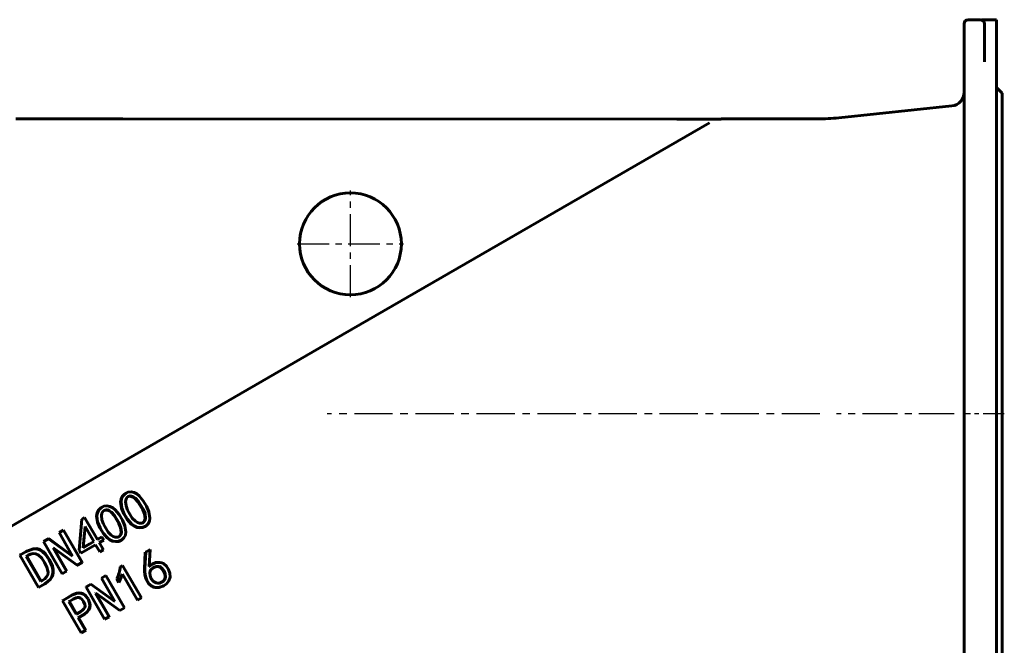
# Model space of a CAD drawing. Units: millimetres. Extents: x 3626 to 12186, y -456 to 457.
# Drawn here: x 4004 to 4730, y -5 to 455 of the extents above; entities that cross this region are included whole.
import ezdxf

# ---------------------------------------------------------------- set-up
doc = ezdxf.new("R2010")
doc.units = ezdxf.units.MM
for name, pattern in [('CENTER_per1_scale0.492126', [25, 15.625, -3.125, 3.125, -3.125]), ('CENTER_per2_scale0.738189', [37.5, 23.4375, -4.6875, 4.6875, -4.6875]), ('CENTER_per2_scale0.819165', [41.613591, 26.008494, -5.201699, 5.201699, -5.201699]), ('CENTER_per8_scale0.885049', [44.960472, 28.100295, -5.620059, 5.620059, -5.620059])]:
    doc.linetypes.add(name, pattern=pattern)

# ---------------------------------------------------------------- blocks, each defined once
blk = doc.blocks.new('Проекция_1')
at = {"color": 7, "linetype": 'Continuous', "lineweight": 60}
for p, q in [((522, 452.32), (522, 450.32)), ((522, 450.32), (522, 422.23)), ((534, 455.32), (525, 455.32)), ((534.82, 455.32), (537, 455.32)), ((546, 455.32), (537, 455.32)), ((537, 450.32), (537, 452.32)), ((537, 424.32), (537, 450.32)), ((546, -124.68), (546, 455.32)), ((522, 422.23), (522, 415.26)), ((522, 415.26), (522, -121.68)), ((550, 401.32), (546, 405.32)), ((550, -70.68), (550, 401.32)), ((513.05, 391.89), (429.82, 383.14)), ((-97.77, 382.29), (-176.5, 382.32)), ((310.36, 382.13), (-97.77, 382.29)), ((334.49, 379.51), (46.96, 213.5)), ((321.9, 382.12), (310.36, 382.13)), ((331.51, 382.12), (321.9, 382.12)), ((342.78, 382.12), (331.51, 382.12)), ((343.37, 382.32), (341.63, 382.22)), ((342.95, 382.12), (342.78, 382.12)), ((343.04, 382.12), (342.95, 382.12)), ((343.04, 382.09), (343.04, 382.12)), ((343.04, 382.09), (343.04, 382.06)), ((414.14, 382.32), (343.37, 382.32)), ((46.96, 213.5), (-52.68, 155.98)), ((-52.68, 155.98), (-257.73, 37.59)), ((-95.27, 106.81), (-95.67, 106.58)), ((-112.9, 96.63), (-113.1, 96.52)), ((-127.92, 87.77), (-129.91, 64.96)), ((-128.42, 82.05), (-127.95, 87.75)), ((-127.92, 87.77), (-127.95, 87.75)), ((-125.81, 88.98), (-127.92, 87.77)), ((-116.43, 72.74), (-125.81, 88.98)), ((-128.42, 82.05), (-128.42, 82.05)), ((-126.97, 66.66), (-125.43, 82.16)), ((-119.13, 71.18), (-125.46, 82.15)), ((-125.43, 82.16), (-119.1, 71.19)), ((-81.53, 82.11), (-81.13, 82.34)), ((-152.49, 73.21), (-155.99, 71.19)), ((-155.7, 71.36), (-152.25, 73.35)), ((-152.49, 73.21), (-152.25, 73.35)), ((-134.85, 60.43), (-152.49, 73.21)), ((-152.25, 73.35), (-134.7, 60.52)), ((-141.43, 79.6), (-144.65, 77.74)), ((-144.65, 77.74), (-134.71, 60.51)), ((-141.31, 79.67), (-141.43, 79.6)), ((-127.72, 55.85), (-141.43, 79.6)), ((-141.31, 79.67), (-127.6, 55.92)), ((-125.86, 77.82), (-126.9, 66.69)), ((-116.49, 72.7), (-113.15, 74.63)), ((-113.06, 74.68), (-116.43, 72.74)), ((-113.06, 74.68), (-113.15, 74.63)), ((-111.7, 72.32), (-113.06, 74.68)), ((-155.99, 71.19), (-155.7, 71.36)), ((-155.99, 71.19), (-142.28, 47.45)), ((-149.01, 66.52), (-148.87, 66.6)), ((-139.06, 49.3), (-149.01, 66.52)), ((-148.87, 66.6), (-131.22, 53.83)), ((-148.76, 66.67), (-138.81, 49.44)), ((-128.55, 62.59), (-117.74, 68.83)), ((-119.1, 71.19), (-126.97, 66.66)), ((-126.9, 66.69), (-126.97, 66.66)), ((-126.9, 66.69), (-122.2, 69.4)), ((-114.71, 63.54), (-117.76, 68.82)), ((-117.74, 68.83), (-114.69, 63.55)), ((-115.06, 70.37), (-111.7, 72.32)), ((-112.02, 65.09), (-115.06, 70.37)), ((-99.1, 71.97), (-98.9, 72.08)), ((-77.6, 65.3), (-80.81, 63.45)), ((-78.17, 52.75), (-77.6, 65.3)), ((-168.83, 63.77), (-173.54, 61.06)), ((-173.54, 61.06), (-173.06, 61.34)), ((-173.54, 61.06), (-159.83, 37.32)), ((-173.06, 61.34), (-168.41, 64.02)), ((-168.84, 60.26), (-167.31, 61.14)), ((-168.39, 60.51), (-168.84, 60.26)), ((-158.17, 41.78), (-168.84, 60.26)), ((-168.41, 64.02), (-168.83, 63.77)), ((-166.88, 61.39), (-168.39, 60.51)), ((-168.39, 60.51), (-157.73, 42.04)), ((-134.71, 60.51), (-134.85, 60.43)), ((-129.91, 64.96), (-128.55, 62.59)), ((-112.07, 65.06), (-114.71, 63.54)), ((-114.71, 63.54), (-114.69, 63.55)), ((-114.69, 63.55), (-112.02, 65.09)), ((-112.02, 65.09), (-112.07, 65.06)), ((-81.65, 51.11), (-81.12, 63.27)), ((-80.81, 63.45), (-81.4, 51.25)), ((-80.81, 63.45), (-81.12, 63.27)), ((-151.93, 57.61), (-151.61, 57.79)), ((-131.22, 53.83), (-127.72, 55.85)), ((-131.22, 53.83), (-131.06, 53.92)), ((-127.6, 55.92), (-131.06, 53.92)), ((-127.72, 55.85), (-127.6, 55.92)), ((-99.58, 52.61), (-97.91, 53.57)), ((-99.48, 52.67), (-99.58, 52.61)), ((-97.79, 53.64), (-99.48, 52.67)), ((-97.79, 53.64), (-97.91, 53.57)), ((-84, 29.75), (-97.79, 53.64)), ((-81.4, 51.25), (-81.65, 51.11)), ((-75.39, 54.92), (-75.71, 54.74)), ((-142.28, 47.45), (-139.06, 49.3)), ((-139.06, 49.3), (-138.81, 49.44)), ((-110.18, 46.12), (-113.41, 44.26)), ((-113.41, 44.26), (-103.47, 27.03)), ((-110.16, 46.13), (-110.18, 46.12)), ((-96.47, 22.37), (-110.18, 46.12)), ((-110.16, 46.13), (-96.45, 22.39)), ((-102.02, 43.79), (-102.06, 43.77)), ((-100.54, 41.13), (-102.06, 43.77)), ((-102.02, 43.79), (-100.5, 41.15)), ((-100.5, 41.15), (-97.88, 47.3)), ((-86.89, 28.08), (-97.96, 47.25)), ((-97.88, 47.3), (-86.81, 28.13)), ((-159.83, 37.32), (-155.12, 40.03)), ((-156.65, 42.67), (-158.17, 41.78)), ((-155.12, 40.03), (-154.7, 40.28)), ((-121.27, 39.72), (-124.77, 37.69)), ((-124.77, 37.69), (-124.59, 37.8)), ((-124.77, 37.69), (-111.06, 13.95)), ((-124.59, 37.8), (-121.12, 39.8)), ((-121.27, 39.72), (-121.12, 39.8)), ((-103.61, 26.95), (-121.27, 39.72)), ((-121.12, 39.8), (-103.55, 26.98)), ((-100.5, 41.15), (-100.54, 41.13)), ((-80.09, 42.85), (-80.3, 42.72)), ((-67.75, 38.56), (-67.45, 38.74)), ((-134.89, 31.85), (-142.13, 27.67)), ((-141.75, 27.89), (-134.59, 32.02)), ((-134.59, 32.02), (-134.89, 31.85)), ((-123.31, 28.91), (-123.1, 29.03)), ((-117.78, 33.03), (-117.64, 33.11)), ((-107.84, 15.81), (-117.78, 33.03)), ((-117.64, 33.11), (-99.98, 20.35)), ((-117.63, 33.12), (-107.69, 15.9)), ((-84.12, 29.68), (-86.89, 28.08)), ((-86.81, 28.13), (-84, 29.75)), ((-84, 29.75), (-84.12, 29.68)), ((-142.13, 27.67), (-141.75, 27.89)), ((-142.13, 27.67), (-128.42, 3.93)), ((-137.41, 26.88), (-134.2, 28.73)), ((-137.07, 27.08), (-137.41, 26.88)), ((-132.12, 17.71), (-137.41, 26.88)), ((-133.89, 28.91), (-137.07, 27.08)), ((-137.07, 27.08), (-131.78, 17.91)), ((-103.47, 27.03), (-103.61, 26.95)), ((-99.98, 20.35), (-96.47, 22.37)), ((-96.45, 22.39), (-99.92, 20.38)), ((-96.47, 22.37), (-96.45, 22.39)), ((-86.89, 28.08), (-86.81, 28.13)), ((-128.91, 19.57), (-132.12, 17.71)), ((-130.6, 15.07), (-126.55, 17.41)), ((-130.6, 15.07), (-130.25, 15.27)), ((-125.22, 5.77), (-130.6, 15.07)), ((-126.25, 17.58), (-130.25, 15.27)), ((-130.25, 15.27), (-124.88, 5.97)), ((-126.55, 17.41), (-126.25, 17.58)), ((-111.06, 13.95), (-107.84, 15.81)), ((-107.84, 15.81), (-107.69, 15.9)), ((-99.98, 20.35), (-99.92, 20.38)), ((-128.42, 3.93), (-125.22, 5.77)), ((-125.22, 5.77), (-124.88, 5.97))]:
    blk.add_line(p, q, dxfattribs=at)
at = {"color": 7, "linetype": 'CENTER_per2_scale0.738189', "lineweight": 25}
for p, q in [((70, 251.15), (70, 329.49)), ((30.83, 290.32), (109.17, 290.32))]:
    blk.add_line(p, q, dxfattribs=at)
at = {"color": 7, "linetype": 'CENTER_per8_scale0.885049', "lineweight": 25}
blk.add_line((415.81, 165.32), (52.79, 165.32), dxfattribs=at)
at = {"color": 7, "linetype": 'CENTER_per2_scale0.819165', "lineweight": 25}
blk.add_line((514.71, 165.32), (428.15, 165.32), dxfattribs=at)
at = {"color": 7, "linetype": 'CENTER_per1_scale0.492126', "lineweight": 25}
blk.add_line((551.67, 165.32), (523.33, 165.32), dxfattribs=at)
at = {"color": 7, "lineweight": 60, "flags": 128}
for points in [[(-96.93, 91.5), (-98.74, 95.69), (-99.33, 100.22), (-98.92, 102.46), (-97.93, 104.52), (-96.33, 106.14), (-95.63, 106.51)], [(-80.27, 97.25), (-82.63, 101.22), (-85.54, 104.78), (-87.35, 106.2), (-89.41, 107.22), (-91.64, 107.71), (-93.9, 107.44), (-95.92, 106.38), (-97.53, 104.77), (-98.55, 102.72), (-98.99, 100.46), (-98.43, 95.91), (-96.61, 91.68)], [(-94.16, 94.2), (-95.31, 97.37), (-95.68, 100.71), (-95.33, 102.36), (-94.95, 103.11), (-94.42, 103.76), (-93.75, 104.26), (-92.99, 104.6), (-92.16, 104.73), (-91.32, 104.67), (-89.76, 104.05), (-88.38, 103.1), (-86.1, 100.62), (-82.58, 94.91)], [(-83.03, 94.65), (-86.56, 100.39), (-88.82, 102.85), (-90.2, 103.81), (-91.76, 104.43), (-92.59, 104.49), (-93.41, 104.36), (-94.16, 104.02)], [(-114.55, 81.32), (-116.36, 85.52), (-116.94, 90.05), (-116.52, 92.3), (-115.52, 94.36), (-113.9, 95.99), (-113.06, 96.44)], [(-97.97, 87.04), (-100.32, 91), (-103.24, 94.56), (-105.06, 95.97), (-107.13, 96.99), (-109.38, 97.47), (-111.65, 97.19), (-113.69, 96.12), (-115.32, 94.5), (-116.35, 92.44), (-116.8, 90.18), (-116.25, 85.62), (-114.44, 81.39)], [(-111.97, 83.92), (-113.11, 87.09), (-113.47, 90.44), (-113.11, 92.09), (-112.73, 92.85), (-112.19, 93.5), (-111.52, 94.01), (-110.74, 94.34), (-109.91, 94.49), (-109.07, 94.42), (-107.5, 93.81), (-106.11, 92.86), (-103.82, 90.39), (-100.31, 84.68)], [(-100.55, 84.54), (-104.09, 90.27), (-106.36, 92.73), (-107.74, 93.69), (-109.3, 94.3), (-110.14, 94.36), (-110.97, 94.22), (-111.74, 93.88), (-111.74, 93.87)], [(-96.61, 91.68), (-94.26, 87.71), (-91.22, 84.25), (-89.39, 82.84), (-87.34, 81.85), (-85.07, 81.5), (-82.79, 81.7), (-80.72, 82.61), (-79.09, 84.2), (-78.05, 86.23), (-77.67, 88.49), (-78.44, 93.01), (-80.27, 97.25)], [(-82.58, 94.91), (-81.33, 91.78), (-80.85, 88.45), (-81.23, 86.83), (-81.64, 86.09), (-82.19, 85.46), (-82.87, 84.97), (-83.66, 84.69), (-85.33, 84.67), (-86.92, 85.19), (-88.35, 86.08), (-90.74, 88.45), (-94.16, 94.2)], [(-83.17, 84.81), (-82.58, 85.23), (-82.04, 85.87), (-81.65, 86.6), (-81.28, 88.23), (-81.78, 91.54), (-83.03, 94.65)], [(-114.44, 81.39), (-112.08, 77.42), (-109.04, 73.96), (-107.21, 72.55), (-105.14, 71.57), (-102.86, 71.22), (-100.57, 71.43), (-98.48, 72.35), (-96.84, 73.96), (-95.78, 76), (-95.38, 78.26), (-96.14, 82.79), (-97.97, 87.04)], [(-81.56, 82.19), (-83.15, 81.48), (-85.43, 81.29), (-87.69, 81.65), (-89.73, 82.65), (-91.55, 84.06), (-94.57, 87.52), (-96.93, 91.5)], [(-99.14, 72.04), (-100.73, 71.33), (-103.02, 71.13), (-105.29, 71.49), (-107.35, 72.48), (-109.17, 73.89), (-112.19, 77.35), (-114.55, 81.32)], [(-100.31, 84.68), (-99.06, 81.55), (-98.59, 78.21), (-98.98, 76.58), (-99.39, 75.84), (-99.95, 75.2), (-100.64, 74.71), (-101.43, 74.42), (-103.11, 74.4), (-104.71, 74.91), (-106.14, 75.8), (-108.54, 78.17), (-111.97, 83.92)], [(-100.75, 74.66), (-100.14, 75.09), (-99.6, 75.73), (-99.19, 76.47), (-98.82, 78.11), (-99.3, 81.42), (-100.55, 84.54)], [(-151.93, 57.61), (-154.9, 61.87), (-156.76, 63.7), (-158.96, 65.09), (-161.46, 65.76), (-164.05, 65.64), (-168.83, 63.77)], [(-168.41, 64.02), (-163.64, 65.86), (-161.07, 65.96), (-158.59, 65.27), (-156.41, 63.87), (-154.57, 62.04), (-151.61, 57.79)], [(-167.31, 61.14), (-165.61, 61.93), (-163.77, 62.33), (-161.89, 62.18), (-160.14, 61.45), (-157.38, 58.84), (-155.27, 55.68)], [(-155.27, 55.68), (-153.61, 52.31), (-152.74, 48.65), (-153, 46.79), (-153.83, 45.11), (-155.11, 43.73), (-156.65, 42.67)], [(-155.12, 40.03), (-151.26, 43.26), (-149.94, 45.43), (-149.21, 47.87), (-149.21, 50.43), (-149.78, 52.93), (-151.93, 57.61)], [(-151.61, 57.79), (-149.48, 53.16), (-148.89, 50.66), (-148.86, 48.11), (-149.56, 45.68), (-150.86, 43.5), (-154.7, 40.28)], [(-80.09, 42.85), (-78.46, 40.41), (-76.28, 38.47), (-74.98, 37.8), (-73.57, 37.42), (-70.67, 37.49), (-67.95, 38.46), (-65.55, 40.06), (-63.72, 42.29), (-62.9, 45.05), (-62.99, 47.94), (-63.92, 50.69), (-65.49, 53.12), (-67.7, 55.02), (-69.03, 55.57), (-70.44, 55.86), (-73.32, 55.77), (-75.93, 54.59), (-78.17, 52.75)], [(-78.45, 52.59), (-76.24, 54.41), (-75.68, 54.66)], [(-73.11, 40.76), (-74.2, 41.21), (-75.19, 41.88), (-76.69, 43.69), (-77.58, 45.87), (-77.78, 48.22), (-77.51, 49.36), (-76.96, 50.39), (-75.21, 51.94), (-73.04, 52.8), (-71.88, 52.92), (-70.71, 52.8)], [(-71.05, 52.61), (-72.22, 52.73), (-73.38, 52.61), (-75.37, 51.81)], [(-70.71, 52.8), (-69.63, 52.35), (-68.71, 51.62), (-67.32, 49.72), (-66.39, 47.57), (-66.14, 45.23), (-66.38, 44.09), (-66.88, 43.02), (-67.62, 42.12), (-68.57, 41.42), (-70.77, 40.62), (-71.95, 40.56), (-73.11, 40.76)], [(-68.88, 41.24), (-68.86, 41.25), (-67.93, 41.95), (-67.19, 42.86), (-66.71, 43.92), (-66.49, 45.07), (-66.75, 47.38), (-67.68, 49.52), (-69.06, 51.41), (-69.98, 52.14), (-71.05, 52.61)], [(-67.78, 38.6), (-68.22, 38.3), (-70.93, 37.33), (-73.81, 37.28), (-75.21, 37.66), (-76.51, 38.33), (-78.68, 40.29), (-80.3, 42.72)], [(-123.31, 28.91), (-125.41, 31.51), (-126.81, 32.47), (-128.39, 33.07), (-130.07, 33.29), (-131.75, 33.11), (-134.89, 31.85)], [(-134.59, 32.02), (-131.51, 33.25), (-129.84, 33.43), (-128.17, 33.21), (-126.6, 32.61), (-125.21, 31.65), (-123.1, 29.03)], [(-134.2, 28.73), (-132.14, 29.67), (-131.03, 29.93), (-129.88, 29.94), (-128.8, 29.57), (-127.89, 28.88), (-126.53, 27.05)], [(-123.1, 29.03), (-121.89, 25.9), (-121.76, 24.23), (-122.01, 22.56), (-122.65, 21.01), (-123.63, 19.65), (-126.25, 17.58)], [(-126.53, 27.05), (-125.63, 24.95), (-125.48, 23.81), (-125.71, 22.7), (-126.29, 21.72), (-127.07, 20.88), (-128.91, 19.57)], [(-126.55, 17.41), (-123.93, 19.46), (-122.92, 20.83), (-122.26, 22.38), (-121.99, 24.05), (-122.1, 25.74), (-123.31, 28.91)]]:
    blk.add_lwpolyline(points, dxfattribs=at)
at = {"color": 7, "linetype": 'Continuous', "lineweight": 60}
for centre, radius, start, end in [((525, 452.32), 3, 90, 180), ((534, 452.32), 3, 0, 90), ((512, 401.84), 10, 276, 0), ((414.14, 532.32), 150, 270, 276), ((70, 290.32), 37.5, 90, 270), ((70, 290.32), 37.5, 270, 90), ((-124.57, 54.85), 25.1, 333.78865, 354.86865), ((-124.61, 55.07), 25.25, 333.47017, 354.54241), ((-65.62, 49.38), 16.12, 173.82653, 204.39853), ((-65.5, 49.44), 16, 173.47539, 204.31815)]:
    blk.add_arc(centre, radius, start, end, dxfattribs=at)

msp = doc.modelspace()

# ---------------------------------------------------------------- block references
msp.add_blockref('Проекция_1', (4178, 0))

doc.saveas('drawing.dxf')
